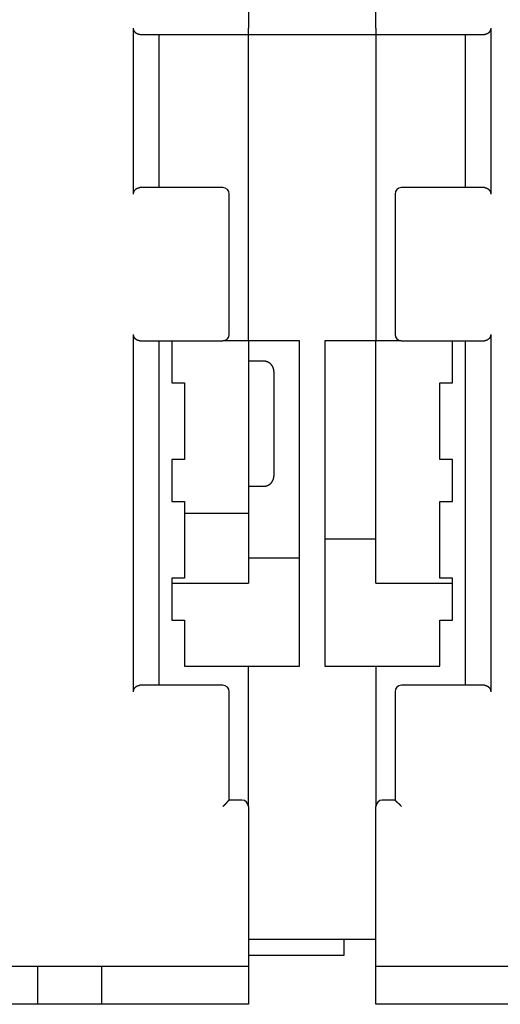
# Model space of a CAD drawing. Extents: x 118 to 1189, y 0 to 764.
# Drawn here: x 860 to 898, y 533 to 610 of the extents above; entities that cross this region are included whole.
import ezdxf

# ---------------------------------------------------------------- set-up
doc = ezdxf.new("R2010")
doc.units = 0
doc.linetypes.add('HIDDENNEW0', pattern=[4.5, 1.5, -1.5, 1.5])
doc.layers.add('MUOTOVIIVAT', color=40, linetype='HIDDENNEW0')

msp = doc.modelspace()

# ---------------------------------------------------------------- linework, layer by layer
at = {"layer": 'MUOTOVIIVAT', "color": 40, "linetype": 'CONTINUOUS'}
for p, q in [((878.02261, 611.33905), (878.02261, 609.33905)), ((888.02261, 609.33905), (888.02261, 611.33905)), ((869.02264, 596.35041), (869.02264, 609.35044)), ((869.52261, 608.85039), (878.02261, 608.85039)), ((871.02261, 596.85039), (871.02261, 608.85039)), ((878.02261, 608.83905), (878.02261, 609.33905)), ((878.02261, 584.83905), (878.02261, 608.83905)), ((878.02261, 608.83905), (888.02261, 608.83905)), ((888.02261, 609.33905), (888.02261, 608.83905)), ((888.02261, 608.85039), (896.52261, 608.85039)), ((888.02261, 608.83905), (888.02261, 584.83905)), ((895.02261, 608.85039), (895.02261, 596.85039)), ((897.02258, 609.35044), (897.02258, 596.35041)), ((876.02261, 596.85039), (869.52261, 596.85039)), ((896.52261, 596.85039), (890.02261, 596.85039)), ((876.52261, 585.35039), (876.52261, 596.35039)), ((889.52261, 596.35039), (889.52261, 585.35039)), ((869.02264, 557.35041), (869.02264, 585.35035)), ((897.02258, 585.35035), (897.02258, 557.35041)), ((869.52261, 584.85039), (876.02261, 584.85039)), ((871.02261, 557.85039), (871.02261, 584.85039)), ((872.02261, 584.85039), (872.02261, 581.55039)), ((878.02261, 584.85039), (876.02265, 584.85036)), ((882.02261, 584.83905), (878.02261, 584.83905)), ((878.02263, 584.83904), (878.02261, 578.35039)), ((882.02261, 559.33905), (882.02261, 584.83905)), ((884.02261, 584.83905), (884.02261, 559.33905)), ((888.02261, 584.83905), (884.02261, 584.83905)), ((888.02261, 565.85039), (888.0226, 584.83904)), ((890.02258, 584.85036), (888.02261, 584.85039)), ((890.02261, 584.85039), (896.52261, 584.85039)), ((894.02261, 581.55039), (894.02261, 584.85039)), ((895.02261, 584.85039), (895.02261, 557.85039)), ((879.22259, 583.25043), (878.02263, 583.25043)), ((880.02261, 582.45039), (880.02261, 578.35039)), ((872.02261, 581.55039), (873.02261, 581.55039)), ((873.02261, 581.55039), (873.02261, 575.55039)), ((893.02261, 581.55039), (894.02261, 581.55039)), ((893.02261, 575.55039), (893.02261, 581.55039)), ((878.02261, 578.35039), (878.02261, 571.35039)), ((880.02261, 578.35039), (880.02261, 574.25039)), ((872.02261, 575.55039), (872.02261, 572.25039)), ((873.02261, 575.55039), (872.02261, 575.55039)), ((894.02261, 575.55039), (893.02261, 575.55039)), ((894.02261, 572.25039), (894.02261, 575.55039)), ((878.02263, 573.45035), (879.22259, 573.45035)), ((872.02261, 572.25039), (873.02261, 572.25039)), ((873.02261, 572.25039), (873.02261, 566.25039)), ((893.02261, 572.25039), (894.02261, 572.25039)), ((893.02261, 566.25039), (893.02261, 572.25039)), ((873.0226, 571.35043), (878.02263, 571.35043)), ((878.02263, 571.35043), (878.02261, 565.85039)), ((884.02265, 569.33904), (888.0226, 569.33895)), ((878.02263, 567.83906), (882.02258, 567.83906)), ((872.02261, 566.25039), (872.02261, 562.95039)), ((873.02261, 566.25039), (872.02261, 566.25039)), ((872.02261, 565.8504), (878.02263, 565.8504)), ((888.0226, 565.8504), (894.02262, 565.8504)), ((894.02261, 566.25039), (893.02261, 566.25039)), ((894.02261, 562.95039), (894.02261, 566.25039)), ((872.02261, 562.95039), (873.02261, 562.95039)), ((873.02261, 562.95039), (873.02261, 559.35039)), ((893.02261, 562.95039), (894.02261, 562.95039)), ((893.02261, 559.35039), (893.02261, 562.95039)), ((873.0226, 559.35039), (878.02263, 559.35039)), ((878.02261, 559.35039), (878.02261, 559.33905)), ((878.02263, 548.35043), (878.02261, 559.33905)), ((878.02263, 559.33907), (882.02258, 559.33907)), ((884.02265, 559.33907), (888.0226, 559.33907)), ((888.0226, 559.35039), (893.02263, 559.35039)), ((888.02261, 559.33905), (888.0226, 548.35043)), ((888.02261, 559.33905), (888.02261, 559.35039)), ((876.02261, 557.85039), (869.52261, 557.85039)), ((876.52261, 548.85039), (876.52261, 557.35039)), ((889.52261, 557.35039), (889.52261, 548.85039)), ((896.52261, 557.85039), (890.02261, 557.85039)), ((877.52261, 548.85039), (876.52261, 548.85039)), ((889.52261, 548.85039), (888.52261, 548.85039)), ((878.02261, 548.35043), (878.02261, 548.35039)), ((878.02261, 548.35039), (878.02261, 535.85039)), ((888.02261, 548.35039), (888.02261, 548.35043)), ((888.02261, 535.85039), (888.02261, 548.35039)), ((888.02261, 537.93905), (878.02261, 537.93905)), ((885.52261, 536.68911), (885.52261, 537.93905)), ((878.02263, 536.68906), (885.52263, 536.68906)), ((849.82261, 535.85039), (877.52261, 535.85039)), ((861.52261, 532.85039), (861.52261, 535.85039)), ((866.52261, 535.85039), (866.52261, 532.85039)), ((877.52261, 535.85039), (878.02261, 535.85039)), ((878.02261, 535.85039), (878.02261, 532.85039)), ((888.02261, 535.85039), (888.52261, 535.85039)), ((888.02261, 532.85039), (888.02261, 535.85039)), ((888.52261, 535.85039), (916.22261, 535.85039)), ((861.12465, 532.85039), (859.02083, 532.85039)), ((861.52261, 532.85039), (861.12465, 532.85039)), ((862.02261, 532.85039), (861.52261, 532.85039)), ((866.02261, 532.85039), (862.02261, 532.85039)), ((866.52261, 532.85039), (866.02261, 532.85039)), ((867.02261, 532.85039), (866.52261, 532.85039)), ((878.02261, 532.85039), (867.02261, 532.85039)), ((898.52261, 532.85039), (888.02261, 532.85039))]:
    msp.add_line(p, q, dxfattribs=at)
for points in [[(869.52264, 608.85035), (869.50896, 608.85053, -0.00643863), (869.49534, 608.85105, -0.00645134), (869.48178, 608.85194, -0.00652423), (869.46828, 608.85317, -0.00666724), (869.45485, 608.85477, -0.0067773), (869.44148, 608.85673, -0.00687159), (869.42818, 608.85907, -0.00695438), (869.41495, 608.86177, -0.00704299), (869.4018, 608.86486, -0.0071114), (869.38872, 608.86832, -0.00717947), (869.37573, 608.87218, -0.00722672), (869.36281, 608.87641, -0.007275), (869.34997, 608.88105, -0.0073001), (869.33723, 608.88607, -0.00732609), (869.32457, 608.89151, -0.00732747), (869.312, 608.89734, -0.00733044), (869.29952, 608.90359, -0.00730789), (869.28714, 608.91025, -0.00728812), (869.27486, 608.91733, -0.00724183), (869.26268, 608.92483, -0.00719874), (869.2506, 608.93276, -0.007132), (869.23862, 608.94111, -0.00707412), (869.22676, 608.9499, -0.00698083), (869.215, 608.95912, -0.00688063), (869.20335, 608.96879, -0.00681955), (869.19183, 608.9789, -0.00685418), (869.18046, 608.98946, -0.0069119), (869.16925, 609.00045, -0.00707225), (869.15825, 609.01189, -0.00719415), (869.14748, 609.02376, -0.00735803), (869.13696, 609.03608, -0.00748956), (869.12673, 609.04881, -0.00767176), (869.11681, 609.06199, -0.0078298), (869.10723, 609.0756, -0.00804755), (869.09802, 609.08964, -0.00817961), (869.0892, 609.1041, -0.00831981), (869.08081, 609.11898, -0.00857031), (869.07286, 609.1343, -0.00899177), (869.0654, 609.15007, -0.00883082), (869.05843, 609.16618, -0.00831283), (869.05201, 609.1826, -0.00948238), (869.04613, 609.19974, -0.01176101), (869.04083, 609.21778, -0.00870583), (869.03618, 609.23496, -0.0023485), (869.03226, 609.2507, -0.01305006), (869.0288, 609.27183, -0.02277427), (869.02559, 609.30556, -0.01062929), (869.02264, 609.35044, -0.00539921)], [(897.02258, 609.35044), (897.02217, 609.33018, -0.00932199), (897.02101, 609.31032, -0.0098248), (897.01908, 609.29088, -0.01002614), (897.01642, 609.27183, -0.00984053), (897.01306, 609.25319, -0.00977277), (897.00904, 609.23496, -0.00970708), (897.00437, 609.21715, -0.00965087), (896.99909, 609.19974, -0.00950264), (896.99322, 609.18276, -0.00939503), (896.98679, 609.16618, -0.00922675), (896.97982, 609.15003, -0.00909487), (896.97236, 609.1343, -0.00890262), (896.96441, 609.11899, -0.0087519), (896.95602, 609.1041, -0.00854902), (896.9472, 609.08964, -0.00839018), (896.93799, 609.0756, -0.00818486), (896.9284, 609.062, -0.00802664), (896.91849, 609.04881, -0.00782782), (896.90825, 609.03608, -0.00767722), (896.89774, 609.02376, -0.00748972), (896.88697, 609.01189, -0.00735619), (896.87597, 609.00045, -0.00719386), (896.86476, 608.98946, -0.00707257), (896.85339, 608.9789, -0.00691185), (896.84186, 608.96879, -0.00685403), (896.83022, 608.95912, -0.00681959), (896.81846, 608.9499, -0.0068806), (896.80659, 608.94111, -0.00698047), (896.79462, 608.93276, -0.00707405), (896.78254, 608.92483, -0.00713284), (896.77036, 608.91733, -0.0071983), (896.75808, 608.91025, -0.00723799), (896.7457, 608.90359, -0.00728889), (896.73322, 608.89734, -0.00732061), (896.72065, 608.89151, -0.0073266), (896.70799, 608.88607, -0.00728226), (896.69525, 608.88105, -0.00733901), (896.68241, 608.87641, -0.00745162), (896.66947, 608.87217, -0.00722869), (896.6565, 608.86832, -0.00673155), (896.64353, 608.86486, -0.00734103), (896.63027, 608.86177, -0.00860469), (896.61661, 608.85906, -0.00653618), (896.60374, 608.85673, -0.00238), (896.59207, 608.85482, -0.00894962), (896.57694, 608.85317, -0.01498891), (896.55346, 608.85168, -0.00725123), (896.52259, 608.85035, -0.00384128)], [(869.02264, 596.35041), (869.02306, 596.37065, -0.00932596), (869.02422, 596.3905, -0.00982862), (869.02615, 596.40995, -0.01002961), (869.0288, 596.42899, -0.00984351), (869.03216, 596.44762, -0.0097753), (869.03618, 596.46584, -0.00970919), (869.04085, 596.48365, -0.00965255), (869.04613, 596.50106, -0.00950392), (869.052, 596.51804, -0.00939593), (869.05843, 596.53461, -0.0092273), (869.0654, 596.55076, -0.00909509), (869.07286, 596.56649, -0.00890257), (869.08081, 596.5818, -0.00875159), (869.0892, 596.59669, -0.00854853), (869.09802, 596.61115, -0.00838951), (869.10723, 596.62519, -0.00818409), (869.11681, 596.63879, -0.00802578), (869.12673, 596.65197, -0.00782694), (869.13696, 596.66471, -0.00767632), (869.14748, 596.67702, -0.00748888), (869.15825, 596.68889, -0.00735541), (869.16925, 596.70033, -0.00719319), (869.18046, 596.71132, -0.00707203), (869.19183, 596.72188, -0.0069115), (869.20335, 596.73199, -0.00685386), (869.215, 596.74166, -0.00681966), (869.22676, 596.75088, -0.00688089), (869.23862, 596.75967, -0.006981), (869.2506, 596.76802, -0.00707481), (869.26268, 596.77595, -0.00713387), (869.27486, 596.78345, -0.00719959), (869.28714, 596.79053, -0.00723956), (869.29952, 596.79718, -0.00729072), (869.312, 596.80344, -0.00732274), (869.32457, 596.80927, -0.00732898), (869.33723, 596.8147, -0.0072849), (869.34997, 596.81973, -0.00734194), (869.36281, 596.82436, -0.00745492), (869.37575, 596.8286, -0.00723209), (869.38872, 596.83245, -0.00673487), (869.40169, 596.83591, -0.00734501), (869.41495, 596.839, -0.0086099), (869.42861, 596.84171, -0.00654006), (869.44148, 596.84403, -0.00238088), (869.45315, 596.84595, -0.00895578), (869.46828, 596.84759, -0.01500006), (869.49177, 596.84908, -0.00725644), (869.52264, 596.8504, -0.00384389)], [(896.52259, 596.8504), (896.53627, 596.85022, -0.00644435), (896.54989, 596.8497, -0.00645721), (896.56344, 596.84882, -0.00653001), (896.57694, 596.84759, -0.00667268), (896.59038, 596.84599, -0.00678247), (896.60374, 596.84403, -0.00687651), (896.61704, 596.8417, -0.00695904), (896.63027, 596.839, -0.00704735), (896.64342, 596.83591, -0.00711548), (896.6565, 596.83245, -0.00718323), (896.66949, 596.8286, -0.00723019), (896.68241, 596.82436, -0.00727815), (896.69524, 596.81973, -0.00730295), (896.70799, 596.8147, -0.00732863), (896.72065, 596.80927, -0.00732973), (896.73322, 596.80344, -0.00733239), (896.74569, 596.79718, -0.00730957), (896.75808, 596.79053, -0.00728952), (896.77036, 596.78345, -0.007243), (896.78254, 596.77595, -0.00719967), (896.79462, 596.76802, -0.00713271), (896.80659, 596.75967, -0.00707462), (896.81846, 596.75088, -0.00698117), (896.83022, 596.74166, -0.00688083), (896.84186, 596.73199, -0.00681957), (896.85339, 596.72188, -0.00685395), (896.86476, 596.71132, -0.00691142), (896.87597, 596.70033, -0.00707146), (896.88697, 596.68889, -0.00719313), (896.89774, 596.67702, -0.0073568), (896.90825, 596.66471, -0.00748817), (896.91849, 596.65197, -0.00767019), (896.9284, 596.63879, -0.00782814), (896.93799, 596.62519, -0.00804578), (896.9472, 596.61114, -0.00817783), (896.95602, 596.59669, -0.00831803), (896.96441, 596.58181, -0.00856855), (896.97236, 596.56649, -0.00899002), (896.97982, 596.55072, -0.00882931), (896.98679, 596.53461, -0.0083116), (896.99321, 596.5182, -0.00948117), (896.99909, 596.50106, -0.01175987), (897.00439, 596.48302, -0.00870541), (897.00904, 596.46584, -0.00234856), (897.01297, 596.45011, -0.01304982), (897.01642, 596.42899, -0.02277586), (897.01964, 596.39527, -0.01063091), (897.02258, 596.35041, -0.00540024)], [(869.52264, 584.85036), (869.50896, 584.85054, -0.00644031), (869.49534, 584.85106, -0.00645309), (869.48178, 584.85194, -0.00652598), (869.46828, 584.85318, -0.0066689), (869.45485, 584.85478, -0.0067789), (869.44148, 584.85674, -0.00687313), (869.42818, 584.85907, -0.00695585), (869.41495, 584.86178, -0.00704439), (869.4018, 584.86486, -0.00711273), (869.38872, 584.86832, -0.00718071), (869.37573, 584.87218, -0.00722788), (869.36281, 584.87641, -0.00727607), (869.34997, 584.88105, -0.00730108), (869.33723, 584.88608, -0.00732697), (869.32457, 584.89151, -0.00732827), (869.312, 584.89734, -0.00733114), (869.29952, 584.90359, -0.00730851), (869.28714, 584.91025, -0.00728864), (869.27486, 584.91733, -0.00724227), (869.26268, 584.92483, -0.0071991), (869.2506, 584.93276, -0.00713228), (869.23862, 584.94111, -0.00707431), (869.22676, 584.9499, -0.00698098), (869.215, 584.95912, -0.00688075), (869.20335, 584.96879, -0.00681953), (869.19183, 584.9789, -0.0068539), (869.18046, 584.98946, -0.00691134), (869.16925, 585.00045, -0.00707134), (869.15825, 585.01189, -0.00719299), (869.14748, 585.02376, -0.00735665), (869.13696, 585.03607, -0.00748803), (869.12673, 585.04881, -0.00767007), (869.11681, 585.06199, -0.00782805), (869.10723, 585.07559, -0.00804575), (869.09802, 585.08963, -0.00817786), (869.0892, 585.10409, -0.00831814), (869.08081, 585.11897, -0.00856876), (869.07286, 585.13428, -0.00899035), (869.0654, 585.15006, -0.00882976), (869.05843, 585.16616, -0.00831213), (869.05201, 585.18258, -0.00948192), (869.04613, 585.19972, -0.011761), (869.04083, 585.21775, -0.00870641), (869.03618, 585.23493, -0.00234883), (869.03226, 585.25066, -0.01305156), (869.0288, 585.27178, -0.02277965), (869.02559, 585.30549, -0.01063294), (869.02264, 585.35035, -0.00540132)], [(897.02258, 585.35035), (897.02217, 585.33011, -0.00932625), (897.02101, 585.31026, -0.00982872), (897.01908, 585.29082, -0.01002951), (897.01642, 585.27178, -0.00984326), (897.01306, 585.25315, -0.0097749), (897.00904, 585.23493, -0.00970864), (897.00437, 585.21712, -0.00965187), (896.99909, 585.19972, -0.00950313), (896.99322, 585.18274, -0.00939504), (896.98679, 585.16616, -0.00922635), (896.97982, 585.15002, -0.00909408), (896.97236, 585.13428, -0.00890153), (896.96441, 585.11898, -0.00875054), (896.95602, 585.10409, -0.00854748), (896.9472, 585.08963, -0.00838848), (896.93799, 585.07559, -0.00818311), (896.9284, 585.06199, -0.00802484), (896.91849, 585.04881, -0.00782607), (896.90825, 585.03607, -0.00767553), (896.89774, 585.02376, -0.00748818), (896.88697, 585.01189, -0.0073548), (896.87597, 585.00045, -0.00719271), (896.86476, 584.98946, -0.00707166), (896.85339, 584.9789, -0.00691129), (896.84186, 584.96879, -0.00685375), (896.83022, 584.95912, -0.00681956), (896.81846, 584.9499, -0.00688072), (896.80659, 584.94111, -0.00698061), (896.79462, 584.93276, -0.00707424), (896.78254, 584.92483, -0.00713312), (896.77036, 584.91733, -0.00719866), (896.75808, 584.91025, -0.00723844), (896.7457, 584.90359, -0.00728941), (896.73322, 584.89734, -0.00732123), (896.72065, 584.89151, -0.0073273), (896.70799, 584.88608, -0.00728305), (896.69525, 584.88105, -0.0073399), (896.68241, 584.87641, -0.00745264), (896.66947, 584.87218, -0.00722975), (896.6565, 584.86832, -0.0067326), (896.64353, 584.86487, -0.0073423), (896.63027, 584.86178, -0.00860638), (896.61661, 584.85906, -0.00653746), (896.60374, 584.85674, -0.00238031), (896.59207, 584.85482, -0.00895167), (896.57694, 584.85318, -0.01499272), (896.55346, 584.85169, -0.00725307), (896.52259, 584.85036, -0.00384222)], [(880.0226, 582.45042), (880.02238, 582.46938, 0.00614838), (880.0217, 582.48848, 0.00597067), (880.02054, 582.50775, 0.00592771), (880.01891, 582.52717, 0.00605913), (880.01678, 582.54671, 0.00612289), (880.01416, 582.56635, 0.00616998), (880.01101, 582.58609, 0.00620362), (880.00735, 582.60589, 0.00626888), (880.00315, 582.62575, 0.00630772), (879.99842, 582.64565, 0.00636388), (879.99313, 582.66556, 0.00639842), (879.9873, 582.68545, 0.00645205), (879.9809, 582.70532, 0.00648444), (879.97395, 582.72514, 0.00653334), (879.96643, 582.74487, 0.00656271), (879.95836, 582.76452, 0.00660696), (879.94971, 582.78403, 0.00663324), (879.94051, 582.80341, 0.00667236), (879.93073, 582.82261, 0.00669531), (879.92042, 582.84163, 0.006729), (879.90953, 582.86042, 0.00674843), (879.89812, 582.87898, 0.00677641), (879.88615, 582.89727, 0.00679214), (879.87367, 582.91528, 0.00681416), (879.86066, 582.93297, 0.00682607), (879.84715, 582.95034, 0.00684194), (879.83313, 582.96735, 0.00684992), (879.81865, 582.984, 0.00685945), (879.80369, 583.00024, 0.00686347), (879.78829, 583.01608, 0.00686673), (879.77246, 583.03147, 0.00686669), (879.75621, 583.04643, 0.00686332), (879.73957, 583.06092, 0.00685917), (879.72256, 583.07493, 0.00684952), (879.70519, 583.08844, 0.00684146), (879.68749, 583.10145, 0.00682555), (879.66948, 583.11394, 0.00681345), (879.65119, 583.1259, 0.00679112), (879.63263, 583.13732, 0.00677558), (879.61384, 583.1482, 0.0067483), (879.59482, 583.15852, 0.00672771), (879.57562, 583.1683, 0.00669115), (879.55624, 583.1775, 0.00667196), (879.53672, 583.18615, 0.00664256), (879.51708, 583.19423, 0.00660259), (879.49734, 583.20175, 0.00652453), (879.47753, 583.2087, 0.00654254), (879.45765, 583.2151, 0.00660712), (879.43771, 583.22093, 0.00641301), (879.41784, 583.22622, 0.00598811), (879.3981, 583.23095, 0.00649357), (879.37808, 583.23516, 0.00755828), (879.35767, 583.23884, 0.00584884), (879.33853, 583.24197, 0.00230825), (879.32125, 583.24454, 0.00789356), (879.29935, 583.24673, 0.0133576), (879.26601, 583.2487, 0.00669594), (879.22259, 583.25043, 0.0036314)], [(879.22259, 573.45035), (879.24155, 573.45057, 0.00614659), (879.26066, 573.45126, 0.00596894), (879.27993, 573.45242, 0.005926), (879.29935, 573.45405, 0.0060574), (879.31889, 573.45618, 0.00612116), (879.33853, 573.45881, 0.00616826), (879.35827, 573.46196, 0.00620191), (879.37808, 573.46562, 0.00626718), (879.39795, 573.46983, 0.00630605), (879.41784, 573.47456, 0.00636223), (879.43775, 573.47985, 0.00639682), (879.45765, 573.48568, 0.00645048), (879.47752, 573.49208, 0.00648292), (879.49734, 573.49903, 0.00653186), (879.51708, 573.50655, 0.0065613), (879.53672, 573.51463, 0.0066056), (879.55624, 573.52328, 0.00663196), (879.57562, 573.53248, 0.00667115), (879.59482, 573.54226, 0.00669418), (879.61384, 573.55258, 0.00672795), (879.63263, 573.56346, 0.00674747), (879.65119, 573.57488, 0.00677553), (879.66948, 573.58684, 0.00679137), (879.68749, 573.59933, 0.00681348), (879.70519, 573.61234, 0.0068255), (879.72256, 573.62585, 0.00684147), (879.73957, 573.63986, 0.00684955), (879.75621, 573.65435, 0.00685919), (879.77246, 573.66931, 0.00686333), (879.78829, 573.6847, 0.00686669), (879.80369, 573.70054, 0.00686674), (879.81865, 573.71678, 0.00686348), (879.83313, 573.73343, 0.00685945), (879.84715, 573.75044, 0.00684991), (879.86066, 573.76781, 0.00684195), (879.87367, 573.7855, 0.00682615), (879.88615, 573.80351, 0.00681415), (879.89812, 573.8218, 0.00679192), (879.90953, 573.84036, 0.00677647), (879.92042, 573.85915, 0.00674928), (879.93073, 573.87817, 0.00672878), (879.94051, 573.89737, 0.0066923), (879.94971, 573.91674, 0.00667319), (879.95836, 573.93626, 0.00664386), (879.96643, 573.95591, 0.00660396), (879.97395, 573.97564, 0.00652594), (879.9809, 573.99545, 0.00654402), (879.9873, 574.01533, 0.00660869), (879.99313, 574.03526, 0.00641459), (879.99842, 574.05513, 0.00598962), (880.00314, 574.07487, 0.00649525), (880.00735, 574.09489, 0.0075603), (880.01103, 574.11529, 0.00585043), (880.01416, 574.13443, 0.00230889), (880.01673, 574.15171, 0.00789576), (880.01891, 574.17361, 0.01336141), (880.02088, 574.20695, 0.00669787), (880.0226, 574.25036, 0.00363245)], [(869.02264, 557.35041), (869.02306, 557.37066, -0.00932626), (869.02422, 557.39051, -0.00982889), (869.02615, 557.40995, -0.01002985), (869.0288, 557.42899, -0.0098437), (869.03216, 557.44762, -0.00977545), (869.03618, 557.46585, -0.0097093), (869.04085, 557.48365, -0.00965262), (869.04613, 557.50106, -0.00950396), (869.052, 557.51804, -0.00939593), (869.05843, 557.53461, -0.00922727), (869.0654, 557.55076, -0.00909503), (869.07286, 557.56649, -0.00890249), (869.08081, 557.5818, -0.0087515), (869.0892, 557.59669, -0.00854842), (869.09802, 557.61115, -0.0083894), (869.10723, 557.62519, -0.00818397), (869.11681, 557.63879, -0.00802565), (869.12673, 557.65197, -0.00782681), (869.13696, 557.66471, -0.0076762), (869.14748, 557.67702, -0.00748877), (869.15825, 557.68889, -0.00735531), (869.16925, 557.70033, -0.00719311), (869.18046, 557.71132, -0.00707197), (869.19183, 557.72188, -0.00691146), (869.20335, 557.73199, -0.00685384), (869.215, 557.74166, -0.00681964), (869.22676, 557.75088, -0.00688086), (869.23862, 557.75967, -0.00698092), (869.2506, 557.76802, -0.0070747), (869.26268, 557.77595, -0.00713372), (869.27486, 557.78345, -0.00719939), (869.28714, 557.79053, -0.00723932), (869.29952, 557.79718, -0.00729044), (869.312, 557.80344, -0.00732241), (869.32457, 557.80927, -0.0073286), (869.33723, 557.8147, -0.00728448), (869.34997, 557.81973, -0.00734146), (869.36281, 557.82437, -0.00745438), (869.37575, 557.8286, -0.00723152), (869.38872, 557.83245, -0.0067343), (869.40169, 557.83591, -0.00734433), (869.41495, 557.839, -0.00860899), (869.42861, 557.84171, -0.00653937), (869.44148, 557.84403, -0.00238072), (869.45315, 557.84595, -0.00895468), (869.46828, 557.84759, -0.01499801), (869.49177, 557.84908, -0.00725545), (869.52264, 557.85041, -0.00384338)], [(896.52259, 557.85041), (896.53627, 557.85023, -0.00644345), (896.54989, 557.84971, -0.00645627), (896.56344, 557.84882, -0.00652906), (896.57694, 557.84759, -0.00667178), (896.59038, 557.84599, -0.00678161), (896.60374, 557.84403, -0.00687568), (896.61704, 557.8417, -0.00695824), (896.63027, 557.839, -0.0070466), (896.64342, 557.83591, -0.00711476), (896.6565, 557.83245, -0.00718257), (896.66949, 557.8286, -0.00722957), (896.68241, 557.82437, -0.00727758), (896.69524, 557.81973, -0.00730242), (896.70799, 557.8147, -0.00732815), (896.72065, 557.80927, -0.0073293), (896.73322, 557.80344, -0.00733201), (896.74569, 557.79718, -0.00730924), (896.75808, 557.79053, -0.00728924), (896.77036, 557.78345, -0.00724276), (896.78254, 557.77595, -0.00719947), (896.79462, 557.76802, -0.00713256), (896.80659, 557.75967, -0.00707451), (896.81846, 557.75088, -0.0069811), (896.83022, 557.74166, -0.0068808), (896.84186, 557.73199, -0.00681955), (896.85339, 557.72188, -0.00685393), (896.86476, 557.71132, -0.00691138), (896.87597, 557.70033, -0.0070714), (896.88697, 557.68889, -0.00719305), (896.89774, 557.67702, -0.0073567), (896.90825, 557.66471, -0.00748806), (896.91849, 557.65197, -0.00767007), (896.9284, 557.63879, -0.00782801), (896.93799, 557.62519, -0.00804566), (896.9472, 557.61114, -0.00817771), (896.95602, 557.59669, -0.00831791), (896.96441, 557.58181, -0.00856844), (896.97236, 557.56649, -0.00898992), (896.97982, 557.55072, -0.00882924), (896.98679, 557.53461, -0.00831155), (896.99321, 557.5182, -0.00948114), (896.99909, 557.50106, -0.01175987), (897.00439, 557.48302, -0.00870545), (897.00904, 557.46585, -0.00234858), (897.01297, 557.45011, -0.01304993), (897.01642, 557.42899, -0.02277623), (897.01964, 557.39528, -0.01063117), (897.02258, 557.35041, -0.00540038)], [(876.52265, 548.85042), (876.52218, 548.85004, 0.01098138), (876.52092, 548.84899, 0.00078748), (876.51882, 548.84723, 0.0006165), (876.51596, 548.84481, 0.0010815), (876.51235, 548.84174, 0.00113144), (876.50805, 548.83805, 0.00115875), (876.50308, 548.83373, 0.00116349), (876.49749, 548.82883, 0.00124851), (876.4913, 548.82335, 0.00127789), (876.48457, 548.81733, 0.00135288), (876.47731, 548.81076, 0.00138945), (876.46958, 548.80369, 0.00147125), (876.46139, 548.7961, 0.00151839), (876.45281, 548.78805, 0.00160623), (876.44384, 548.77953, 0.00166397), (876.43455, 548.77058, 0.00176112), (876.42496, 548.7612, 0.00183032), (876.41511, 548.75142, 0.00193731), (876.40502, 548.74125, 0.00202194), (876.39476, 548.73072, 0.00214767), (876.38434, 548.71984, 0.00224195), (876.3738, 548.70864, 0.00236606), (876.36317, 548.69712, 0.00222777), (876.35246, 548.68533, 0.00183206), (876.34166, 548.67326, 0.0014936), (876.33075, 548.66096, 0.00114151), (876.31974, 548.64843, 0.00083997), (876.30861, 548.63571, 0.00051937), (876.29737, 548.6228, 0.0002447), (876.286, 548.60975, -0.00005277), (876.2745, 548.59656, -0.00030699), (876.26286, 548.58327, -0.00058576), (876.25107, 548.56988, -0.000829), (876.23914, 548.55644, -0.00110396), (876.22705, 548.54294, -0.00132868), (876.2148, 548.52943, -0.00157014), (876.20238, 548.51593, -0.00182722), (876.18978, 548.50243, -0.00216221), (876.17697, 548.48897, -0.00228527), (876.16403, 548.47561, -0.00228701), (876.15099, 548.46242, -0.0028827), (876.13751, 548.44915, -0.00396727), (876.12347, 548.43575, -0.00300763), (876.11016, 548.42323, -0.0005771), (876.09804, 548.41197, -0.00508204), (876.08194, 548.39801, -0.00987937), (876.05645, 548.37723, -0.00488191), (876.02265, 548.35043, -0.0025155)], [(890.02258, 548.35043), (890.01116, 548.36598, 0.00535647), (889.99946, 548.38121, 0.00556013), (889.98747, 548.39611, 0.00545724), (889.97522, 548.41071, 0.00500498), (889.96274, 548.425, 0.00467888), (889.95005, 548.43901, 0.00438385), (889.93717, 548.45275, 0.00410675), (889.92412, 548.46623, 0.00376628), (889.91094, 548.47946, 0.00347219), (889.89763, 548.49247, 0.00313954), (889.88423, 548.50526, 0.0028462), (889.87076, 548.51784, 0.00250788), (889.85724, 548.53023, 0.00221008), (889.84369, 548.54244, 0.00186796), (889.83014, 548.55448, 0.00156461), (889.81661, 548.56637, 0.00121479), (889.80312, 548.57812, 0.00090289), (889.7897, 548.58975, 0.00054325), (889.77637, 548.60126, 0.00021687), (889.76315, 548.61267, -0.00016303), (889.75007, 548.62399, -0.00050168), (889.73715, 548.63525, -0.00088462), (889.72441, 548.64643, -0.00127106), (889.71187, 548.65758, -0.0017547), (889.69957, 548.66869, -0.00201872), (889.68751, 548.67976, -0.00211202), (889.67572, 548.69076, -0.00209232), (889.66422, 548.70168, -0.00192859), (889.65304, 548.71246, -0.00182753), (889.64217, 548.72308, -0.00173863), (889.63165, 548.7335, -0.00167169), (889.6215, 548.7437, -0.00157865), (889.61173, 548.75363, -0.00151749), (889.60236, 548.76327, -0.00143823), (889.59341, 548.77258, -0.00138794), (889.5849, 548.78153, -0.00131463), (889.57686, 548.79008, -0.00127327), (889.56928, 548.79822, -0.00120842), (889.56221, 548.80588, -0.00117188), (889.55565, 548.81306, -0.00110418), (889.54963, 548.8197, -0.00108523), (889.54415, 548.8258, -0.00104415), (889.53924, 548.83132, -0.0009981), (889.53495, 548.83617, -0.00088547), (889.53134, 548.84028, -0.00096169), (889.52818, 548.84391, -0.00098971), (889.52526, 548.8473, -0.00104034), (889.52258, 548.85042, -0.00139719)]]:
    msp.add_lwpolyline(points, format="xyb", dxfattribs=at)
for centre, start, end in [((876.02261, 596.35039), 0, 90), ((890.02261, 596.35039), 90, 180), ((876.02261, 585.35039), 270, 360), ((890.02261, 585.35039), 180, 270), ((876.02261, 557.35039), 0, 90), ((890.02261, 557.35039), 90, 180), ((877.52261, 548.35039), 0, 90), ((888.52261, 548.35039), 90, 180)]:
    msp.add_arc(centre, 0.5, start, end, dxfattribs=at)

doc.saveas('drawing.dxf')
